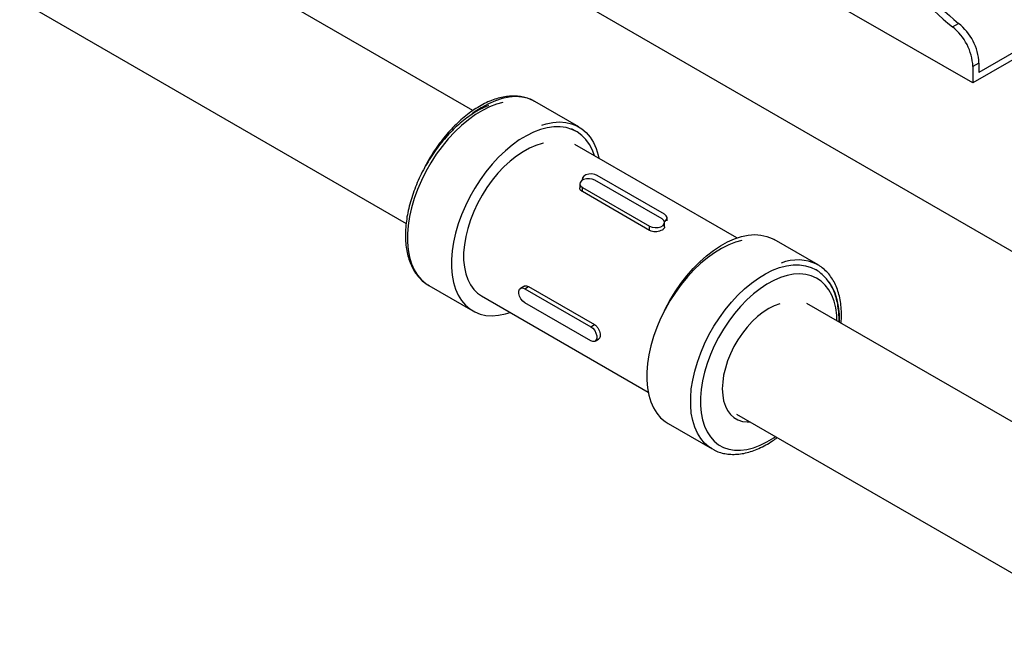
# Model space of a CAD drawing. Units: inches. Extents: x -95 to 105, y -97 to 56.
# Drawn here: x 30 to 44, y -69 to -60 of the extents above; entities that cross this region are included whole.
import ezdxf

# ---------------------------------------------------------------- set-up
doc = ezdxf.new("R2010")
doc.units = ezdxf.units.IN
doc.header["$MEASUREMENT"] = 0

msp = doc.modelspace()

# ---------------------------------------------------------------- linework, layer by layer
at = {"color": 7, "linetype": 'Continuous', "lineweight": 25}
for p, q in [((43.331, -60.819), (35.742, -56.438)), ((34.031, -57.561), (49.68, -66.595)), ((36.09, -61.219), (30.243, -57.843)), ((29.524, -59.622), (35.122, -62.854)), ((43.037, -60.008), (43.125, -59.957)), ((44.569, -60.003), (43.42, -60.666)), ((44.569, -60.105), (43.331, -60.819)), ((43.42, -60.53), (43.331, -60.581)), ((43.331, -60.581), (43.331, -60.819)), ((43.42, -60.53), (43.42, -60.666)), ((37.623, -61.455), (36.987, -61.087)), ((37.588, -61.523), (37.519, -61.483)), ((39.912, -63.065), (37.567, -61.711)), ((38.864, -62.722), (37.89, -62.159)), ((37.638, -62.28), (37.638, -62.34)), ((37.673, -62.211), (37.673, -62.229)), ((38.829, -62.79), (37.855, -62.228)), ((37.676, -62.332), (38.649, -62.894)), ((37.676, -62.394), (37.676, -62.332)), ((38.649, -62.956), (37.676, -62.394)), ((38.649, -62.956), (38.649, -62.894)), ((38.866, -62.902), (38.866, -62.842)), ((38.901, -62.818), (38.901, -62.773)), ((41.088, -63.455), (40.451, -63.088)), ((41.078, -63.45), (41.088, -63.455)), ((41.053, -63.523), (41.051, -63.523)), ((35.452, -63.754), (36.088, -64.121)), ((36.831, -63.764), (36.78, -63.794)), ((36.842, -63.8), (36.896, -63.769)), ((36.842, -63.8), (37.796, -64.351)), ((36.896, -63.769), (37.85, -64.32)), ((36.213, -63.905), (38.627, -65.298)), ((37.796, -64.555), (36.842, -64.004)), ((46.341, -67.137), (40.928, -64.012)), ((37.796, -64.351), (37.85, -64.32)), ((41.392, -64.28), (41.393, -64.251)), ((37.858, -64.561), (37.91, -64.531)), ((39.909, -65.617), (45.46, -68.822)), ((38.917, -65.754), (39.553, -66.122)), ((39.562, -66.127), (39.553, -66.122))]:
    msp.add_line(p, q, dxfattribs=at)
at = {"color": 7, "linetype": 'Continuous', "lineweight": 25, "flags": 128}
for points in [[(36.987, -61.087), (36.959, -61.073), (36.881, -61.041), (36.796, -61.023), (36.707, -61.017), (36.613, -61.024), (36.515, -61.044), (36.415, -61.076), (36.313, -61.12), (36.211, -61.177), (36.109, -61.244), (36.08, -61.266)], [(36.522, -61.102), (36.431, -61.127), (36.33, -61.165), (36.227, -61.216), (36.125, -61.278), (36.023, -61.351), (35.923, -61.434), (35.826, -61.527), (35.732, -61.628), (35.642, -61.738), (35.558, -61.853), (35.479, -61.975), (35.408, -62.101), (35.344, -62.23), (35.287, -62.362), (35.24, -62.494), (35.201, -62.626), (35.172, -62.756), (35.152, -62.884), (35.142, -63.007), (35.142, -63.126), (35.152, -63.238), (35.172, -63.343), (35.201, -63.439), (35.24, -63.526), (35.287, -63.604), (35.344, -63.67), (35.408, -63.725), (35.452, -63.754)], [(37.851, -61.875), (37.82, -61.793), (37.777, -61.711), (37.725, -61.639), (37.665, -61.578), (37.597, -61.529), (37.522, -61.491), (37.441, -61.466), (37.354, -61.454), (37.262, -61.455), (37.166, -61.468), (37.067, -61.494), (36.966, -61.533), (36.864, -61.583), (36.761, -61.645), (36.66, -61.718), (36.559, -61.801), (36.462, -61.894), (36.368, -61.996), (36.278, -62.105), (36.194, -62.221), (36.116, -62.342), (36.044, -62.468), (35.98, -62.598), (35.924, -62.729), (35.876, -62.861), (35.838, -62.993), (35.808, -63.124), (35.789, -63.251), (35.779, -63.375), (35.779, -63.493), (35.789, -63.605), (35.808, -63.71), (35.838, -63.806), (35.876, -63.894), (35.924, -63.971), (35.98, -64.038), (36.044, -64.093), (36.116, -64.136), (36.194, -64.167), (36.278, -64.186), (36.368, -64.192), (36.462, -64.185), (36.559, -64.165), (36.628, -64.144)], [(37.089, -61.43), (37.152, -61.411), (37.249, -61.391), (37.343, -61.384), (37.433, -61.39), (37.517, -61.409), (37.595, -61.44), (37.667, -61.483), (37.731, -61.539), (37.787, -61.605), (37.835, -61.682), (37.873, -61.77), (37.903, -61.866), (37.913, -61.911)], [(37.113, -61.693), (37.093, -61.698), (37.002, -61.725), (36.909, -61.764), (36.815, -61.816), (36.721, -61.878), (36.628, -61.952), (36.538, -62.035), (36.452, -62.128), (36.369, -62.228), (36.292, -62.335), (36.221, -62.447), (36.158, -62.564), (36.102, -62.683), (36.054, -62.804), (36.015, -62.926), (35.985, -63.046), (35.965, -63.164), (35.955, -63.277), (35.955, -63.386), (35.965, -63.488), (35.985, -63.583), (36.015, -63.669), (36.054, -63.746), (36.102, -63.812), (36.158, -63.867), (36.213, -63.905)], [(37.89, -62.159), (37.854, -62.145), (37.811, -62.138), (37.767, -62.141), (37.727, -62.151), (37.696, -62.169), (37.678, -62.192), (37.674, -62.218), (37.676, -62.228)], [(37.855, -62.228), (37.819, -62.213), (37.777, -62.207), (37.733, -62.209), (37.693, -62.22), (37.661, -62.238), (37.643, -62.261), (37.639, -62.286), (37.65, -62.311), (37.676, -62.332)], [(38.863, -62.826), (38.878, -62.815), (38.897, -62.792), (38.901, -62.767), (38.889, -62.742), (38.864, -62.722)], [(38.649, -62.894), (38.685, -62.908), (38.728, -62.915), (38.772, -62.913), (38.812, -62.902), (38.843, -62.884), (38.862, -62.861), (38.866, -62.835), (38.854, -62.811), (38.829, -62.79)], [(38.866, -64.114), (38.874, -64.097), (38.942, -63.969), (39.017, -63.845), (39.099, -63.726), (39.186, -63.614), (39.278, -63.508), (39.374, -63.411), (39.473, -63.323), (39.574, -63.245), (39.676, -63.177), (39.778, -63.121), (39.88, -63.076), (39.98, -63.044), (40.078, -63.024), (40.171, -63.017), (40.261, -63.023), (40.345, -63.042), (40.424, -63.073), (40.451, -63.088)], [(39.987, -63.103), (39.895, -63.127), (39.794, -63.165), (39.692, -63.216), (39.59, -63.278), (39.488, -63.351), (39.388, -63.434), (39.29, -63.527), (39.196, -63.629), (39.107, -63.738), (39.023, -63.854), (38.944, -63.975), (38.873, -64.101), (38.808, -64.231), (38.752, -64.362), (38.705, -64.494), (38.666, -64.626), (38.637, -64.756), (38.617, -64.884), (38.607, -65.008), (38.607, -65.126), (38.617, -65.238), (38.637, -65.343), (38.666, -65.439), (38.705, -65.527), (38.752, -65.604), (38.808, -65.67), (38.873, -65.726), (38.917, -65.754)], [(39.553, -66.122), (39.509, -66.093), (39.445, -66.038), (39.389, -65.971), (39.341, -65.894), (39.302, -65.807), (39.273, -65.71), (39.253, -65.605), (39.244, -65.493), (39.244, -65.375), (39.253, -65.251), (39.273, -65.124), (39.302, -64.994), (39.341, -64.862), (39.389, -64.729), (39.445, -64.598), (39.509, -64.469), (39.581, -64.343), (39.659, -64.221), (39.743, -64.105), (39.833, -63.996), (39.927, -63.894), (40.024, -63.802), (40.124, -63.718), (40.226, -63.645), (40.329, -63.583), (40.431, -63.533), (40.532, -63.494), (40.631, -63.468), (40.727, -63.455), (40.818, -63.454), (40.905, -63.467), (40.987, -63.491), (41.052, -63.523)], [(41.363, -64.263), (41.359, -64.181), (41.344, -64.077), (41.32, -63.98), (41.286, -63.893), (41.243, -63.815), (41.192, -63.747), (41.132, -63.691), (41.065, -63.646), (40.991, -63.613), (40.911, -63.593), (40.825, -63.585), (40.735, -63.59), (40.642, -63.608), (40.546, -63.638), (40.448, -63.681), (40.349, -63.735), (40.251, -63.8), (40.153, -63.876), (40.058, -63.962), (39.966, -64.056), (39.879, -64.159), (39.796, -64.269), (39.719, -64.384), (39.648, -64.505), (39.585, -64.629), (39.529, -64.755), (39.482, -64.882), (39.443, -65.009), (39.414, -65.135), (39.395, -65.258), (39.385, -65.377), (39.385, -65.491), (39.395, -65.599), (39.414, -65.699), (39.443, -65.791), (39.482, -65.874), (39.529, -65.947), (39.585, -66.009), (39.648, -66.06), (39.719, -66.099), (39.796, -66.125), (39.879, -66.139), (39.966, -66.14), (40.058, -66.129), (40.153, -66.105), (40.251, -66.069), (40.349, -66.02), (40.448, -65.961), (40.473, -65.943)], [(41.397, -64.283), (41.397, -64.281), (41.397, -64.167), (41.387, -64.059), (41.368, -63.959), (41.339, -63.867), (41.3, -63.784), (41.253, -63.711), (41.204, -63.656)], [(36.842, -64.004), (36.812, -63.981), (36.785, -63.948), (36.765, -63.909), (36.755, -63.87), (36.755, -63.834), (36.765, -63.807), (36.785, -63.791), (36.812, -63.789), (36.842, -63.8)], [(40.537, -64.017), (40.534, -64.017), (40.455, -64.046), (40.374, -64.088), (40.293, -64.14), (40.213, -64.203), (40.135, -64.276), (40.061, -64.357), (39.992, -64.445), (39.928, -64.54), (39.871, -64.639), (39.821, -64.742), (39.779, -64.846), (39.746, -64.951), (39.721, -65.054), (39.707, -65.155), (39.702, -65.251), (39.707, -65.342), (39.721, -65.425), (39.746, -65.501), (39.779, -65.567), (39.821, -65.623), (39.871, -65.668), (39.928, -65.701), (39.992, -65.722), (40.061, -65.73), (40.103, -65.73)], [(37.796, -64.351), (37.826, -64.374), (37.853, -64.407), (37.872, -64.446), (37.883, -64.485), (37.883, -64.521), (37.872, -64.548), (37.853, -64.564), (37.826, -64.566), (37.796, -64.555)]]:
    msp.add_lwpolyline(points, dxfattribs=at)
at = {"color": 7, "linetype": 'Continuous', "lineweight": 25}
for centre, radius, start, end in [((45.579, -56.863), 4.044, 191.0798, 231.0435), ((45.665, -56.813), 4.042, 191.6141, 231.0641), ((42.551, -60.62), 0.782, 2.9017, 51.5502), ((42.639, -60.569), 0.782, 2.9017, 51.5502), ((40.795, -64.016), 0.633, 63.4031, 112.3383)]:
    msp.add_arc(centre, radius, start, end, dxfattribs=at)
for points, knots in [([(36.983, -61.087), (36.969, -61.079), (36.931, -61.057), (36.862, -61.032), (36.778, -61.014), (36.69, -61.007), (36.598, -61.011), (36.503, -61.027), (36.406, -61.054), (36.307, -61.093), (36.208, -61.143), (36.109, -61.203), (36.011, -61.273), (35.915, -61.353), (35.822, -61.441), (35.732, -61.536), (35.647, -61.639), (35.566, -61.747), (35.491, -61.861), (35.427, -61.969), (35.392, -62.04), (35.376, -62.071)], [0, 0, 0, 0, 0.030358, 0.082479, 0.134705, 0.187373, 0.240696, 0.294734, 0.349405, 0.404541, 0.459959, 0.515506, 0.571062, 0.62657, 0.682011, 0.737381, 0.79269, 0.84795, 0.90318, 0.958396, 1, 1, 1, 1]), ([(36.315, -61.146), (36.292, -61.156), (36.236, -61.178), (36.147, -61.226), (36.048, -61.289), (35.951, -61.362), (35.856, -61.443), (35.763, -61.533), (35.675, -61.631), (35.591, -61.735), (35.511, -61.845), (35.438, -61.959), (35.371, -62.078), (35.31, -62.2), (35.257, -62.324), (35.211, -62.45), (35.174, -62.575), (35.144, -62.699), (35.124, -62.822), (35.113, -62.942), (35.111, -63.058), (35.118, -63.17), (35.134, -63.276), (35.161, -63.375), (35.196, -63.467), (35.241, -63.55), (35.294, -63.623), (35.355, -63.686), (35.409, -63.73), (35.445, -63.749), (35.455, -63.754)], [0, 0, 0, 0, 0.025406, 0.062489, 0.099638, 0.136777, 0.173879, 0.210935, 0.247944, 0.284915, 0.321856, 0.35878, 0.395697, 0.432621, 0.469559, 0.506526, 0.543534, 0.580594, 0.617718, 0.654913, 0.692178, 0.729502, 0.766842, 0.804115, 0.841205, 0.87797, 0.914276, 0.950052, 0.985341, 1, 1, 1, 1]), ([(37.676, -62.394), (37.672, -62.392), (37.659, -62.384), (37.644, -62.366), (37.636, -62.348), (37.638, -62.34), (37.638, -62.34)], [0, 0, 0, 0, 0.145018, 0.571945, 0.999678, 1, 1, 1, 1]), ([(38.865, -62.902), (38.865, -62.907), (38.865, -62.92), (38.85, -62.937), (38.827, -62.953), (38.795, -62.967), (38.754, -62.975), (38.71, -62.976), (38.674, -62.969), (38.656, -62.96), (38.649, -62.956)], [0, 0, 0, 0, 0.0959538, 0.2392972, 0.3334846, 0.4760796, 0.618657, 0.761693, 0.9050381, 1, 1, 1, 1]), ([(41.422, -64.297), (41.423, -64.287), (41.429, -64.237), (41.428, -64.151), (41.422, -64.039), (41.405, -63.933), (41.379, -63.834), (41.343, -63.742), (41.299, -63.659), (41.245, -63.585), (41.184, -63.523), (41.128, -63.477), (41.089, -63.457), (41.076, -63.45)], [0, 0, 0, 0, 0.025682, 0.129713, 0.233908, 0.33815, 0.442202, 0.545745, 0.648379, 0.74973, 0.849605, 0.948119, 1, 1, 1, 1]), ([(41.393, -64.251), (41.393, -64.231), (41.392, -64.172), (41.383, -64.08), (41.364, -63.975), (41.336, -63.878), (41.298, -63.788), (41.251, -63.708), (41.196, -63.637), (41.132, -63.577), (41.084, -63.539), (41.055, -63.525), (41.051, -63.523)], [0, 0, 0, 0, 0.062189, 0.179743, 0.297367, 0.414697, 0.53134, 0.646839, 0.760807, 0.873106, 0.983963, 1, 1, 1, 1]), ([(36.832, -63.765), (36.834, -63.764), (36.843, -63.756), (36.866, -63.756), (36.886, -63.765), (36.896, -63.769)], [0, 0, 0, 0, 0.143609, 0.574024, 1, 1, 1, 1]), ([(37.85, -64.32), (37.85, -64.32), (37.86, -64.325), (37.879, -64.341), (37.904, -64.374), (37.923, -64.413), (37.932, -64.448), (37.935, -64.48), (37.93, -64.507), (37.921, -64.525), (37.912, -64.529), (37.909, -64.53)], [0, 0, 0, 0, 0.001238, 0.143737, 0.286221, 0.429325, 0.572718, 0.666797, 0.809466, 0.952117, 1, 1, 1, 1]), ([(39.564, -66.126), (39.576, -66.133), (39.611, -66.154), (39.677, -66.177), (39.761, -66.195), (39.849, -66.202), (39.941, -66.198), (40.036, -66.182), (40.133, -66.155), (40.232, -66.116), (40.332, -66.066), (40.42, -66.013), (40.475, -65.973), (40.497, -65.957)], [0, 0, 0, 0, 0.044756, 0.140019, 0.235474, 0.331736, 0.429196, 0.527963, 0.627887, 0.72866, 0.829949, 0.931473, 1, 1, 1, 1])]:
    msp.add_open_spline(points, degree=3, knots=knots, dxfattribs=at)

doc.saveas('drawing.dxf')
